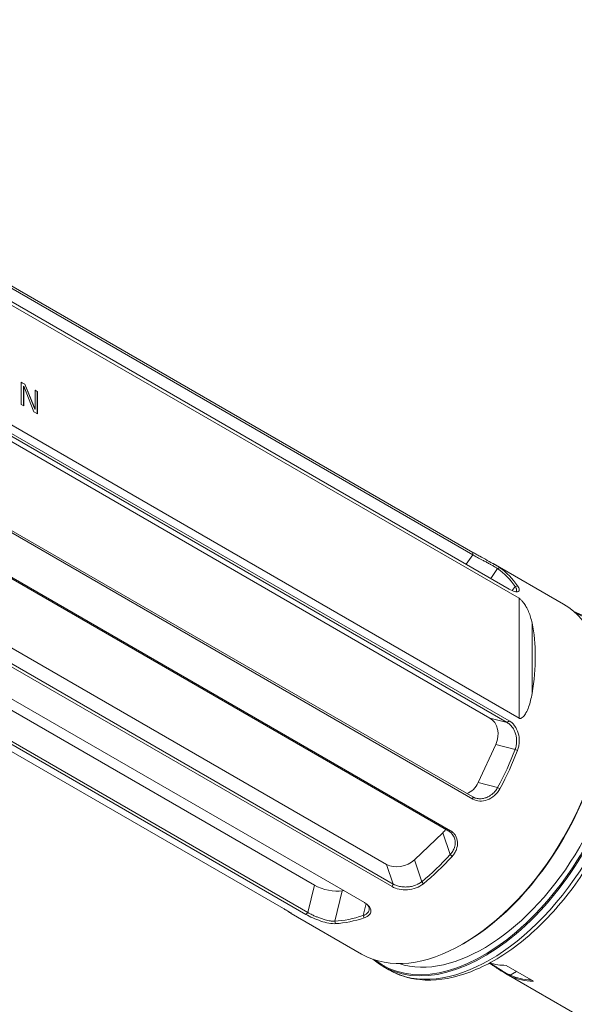
# Model space of a CAD drawing. Units: inches. Extents: x 2 to 107, y 2 to 82.
# Drawn here: x 88 to 97, y 57 to 74 of the extents above; entities that cross this region are included whole.
import ezdxf

# ---------------------------------------------------------------- set-up
doc = ezdxf.new("R2010")
doc.units = ezdxf.units.IN
doc.header["$LTSCALE"] = 10
doc.header["$MEASUREMENT"] = 0
doc.layers.add('L', color=7, linetype='Continuous', lineweight=18)

msp = doc.modelspace()

# ---------------------------------------------------------------- linework, layer by layer
at = {"layer": 'L'}
for p, q in [((76.2373, 75.8458), (95.7441, 64.5836)), ((76.2423, 75.801), (95.7424, 64.5426)), ((96.365, 63.9553), (76.6351, 75.3463)), ((96.535, 63.7975), (78.8295, 74.0198)), ((96.0354, 61.7424), (75.7132, 73.4754)), ((76.6016, 73.056), (96.3315, 61.6649)), ((76.6351, 73.0859), (96.365, 61.6948)), ((96.535, 61.7402), (78.8295, 71.9625)), ((95.7424, 60.3886), (76.0125, 71.7797)), ((95.7441, 60.3495), (76.0142, 71.7406)), ((75.5984, 71.1932), (95.3283, 59.8021)), ((75.6309, 71.1977), (95.3608, 59.8066)), ((74.0352, 70.9089), (94.2621, 59.2309)), ((94.3752, 58.8942), (74.6453, 70.2853)), ((94.3561, 58.8497), (74.6262, 70.2407)), ((73.577, 70.1006), (93.0233, 58.8733)), ((74.1524, 69.9672), (93.8823, 58.5761)), ((72.7664, 69.8632), (92.4943, 58.4733)), ((92.9101, 58.406), (73.1802, 69.797)), ((92.8777, 58.373), (73.1478, 69.7641)), ((87.9954, 67.5063), (87.9954, 67.1206)), ((88.058, 67.4701), (87.9954, 67.5063)), ((88.0536, 67.4676), (87.9954, 67.5012)), ((88.0372, 67.433), (88.0327, 67.4304)), ((88.0327, 67.099), (88.0327, 67.4304)), ((88.0372, 67.0965), (88.0372, 67.433)), ((88.0372, 67.433), (88.2111, 66.996)), ((88.058, 67.4701), (88.0536, 67.4676)), ((88.2276, 67.0388), (88.0536, 67.4676)), ((88.232, 67.0414), (88.058, 67.4701)), ((88.232, 67.3697), (88.232, 67.0414)), ((88.2738, 67.3456), (88.232, 67.3697)), ((88.2693, 67.343), (88.232, 67.3645)), ((88.2738, 67.3456), (88.2693, 67.343)), ((88.2693, 66.9624), (88.2693, 67.343)), ((88.2738, 66.9598), (88.2738, 67.3456)), ((87.9954, 67.1206), (88.0372, 67.0965)), ((88.2111, 66.996), (88.2738, 66.9598)), ((88.232, 67.0414), (88.2276, 67.0388)), ((95.7424, 64.5426), (95.6281, 64.3807)), ((95.7441, 64.5836), (95.7424, 64.5426)), ((97.2991, 63.6931), (96.0885, 64.392)), ((96.1666, 64.3053), (96.0485, 64.138)), ((96.2054, 64.3192), (96.1666, 64.3053)), ((96.4677, 64.0006), (96.4169, 63.9287)), ((96.5093, 64.0117), (96.4677, 64.0006)), ((96.535, 61.7402), (96.535, 63.7975)), ((96.7577, 62.1656), (96.7577, 63.3721)), ((96.3315, 61.6649), (96.0354, 61.7424)), ((96.365, 61.6948), (96.3315, 61.6649)), ((95.8353, 60.6366), (96.1363, 61.289)), ((96.4677, 61.2023), (96.1363, 61.289)), ((96.5093, 61.1877), (96.4677, 61.2023)), ((96.1666, 60.5499), (95.8353, 60.6366)), ((96.2054, 60.5294), (96.1666, 60.5499)), ((95.7441, 60.3495), (95.7424, 60.3886)), ((95.3608, 59.8066), (95.3283, 59.8021)), ((94.74, 59.3114), (95.2272, 59.7754)), ((95.3538, 59.3987), (95.2272, 59.7754)), ((94.8666, 58.9346), (94.74, 59.3114)), ((95.3851, 59.3676), (95.3538, 59.3987)), ((94.3752, 58.8942), (94.2621, 59.2309)), ((92.9101, 58.406), (93.0233, 58.8733)), ((94.3561, 58.8497), (94.3752, 58.8942)), ((94.8935, 58.8993), (94.8666, 58.9346)), ((93.3747, 58.256), (93.5012, 58.7789)), ((93.5012, 58.7789), (93.5233, 58.7834)), ((93.8618, 58.3545), (93.911, 58.5577)), ((92.5675, 58.4291), (92.5674, 58.4298)), ((93.8346, 57.6922), (92.6239, 58.3912)), ((92.8777, 58.373), (92.9101, 58.406)), ((93.8795, 58.3139), (93.8618, 58.3545)), ((93.3879, 58.2145), (93.3747, 58.256)), ((95.5891, 57.8767), (95.5669, 57.8638)), ((94.202, 57.4801), (94.3023, 57.4222)), ((96.3129, 57.4989), (96.7806, 57.2288)), ((96.3142, 57.3517), (101.877, 54.14)), ((96.4924, 57.3953), (96.3845, 57.333)), ((96.3882, 57.3127), (96.3845, 57.333))]:
    msp.add_line(p, q, dxfattribs=at)
for centre, major_axis, ratio, start_param, end_param in [((94.3642, 61.387), (1.7165, 2.9731), 0.5773503, 6.0204044, 6.231807), ((94.3865, 61.3741), (1.7323, 3.0004), 0.5773503, 6.0204044, 6.231807), ((95.5669, 60.6926), (1.7323, 3.0004), 0.5773503, 3.1415927, 6.2831853), ((95.9343, 60.4805), (1.7323, 3.0004), 0.5773503, 3.0353267, 6.3894513), ((95.9232, 60.4869), (1.7244, 2.9868), 0.5773503, 3.0603296, 6.3644483), ((96.0345, 60.4226), (1.7323, 3.0004), 0.5773503, 3.1415927, 6.2831853), ((94.3642, 61.387), (1.7323, 3.0004), 0.5773503, 5.2828768, 5.7126975), ((95.9232, 60.4869), (-1.6535, -2.864), 0.5773503, 0.1187615, 3.0228312), ((95.5891, 60.6798), (-1.7165, -2.9731), 0.5773503, 0.7853982, 2.3561945), ((95.8914, 61.4304), (0.0877, 0.3352), 0.8064442, 4.4946641, 6.0654604), ((94.3642, 61.387), (-1.7165, -2.9731), 0.5773503, 1.6221747, 1.8335773), ((94.3865, 61.3741), (-1.7323, -3.0004), 0.5773503, 1.6221747, 1.8335773), ((95.5903, 60.7781), (0.0877, 0.3352), 0.8064442, 3.6262022, 4.4946641), ((94.9822, 59.9169), (0.3284, 0.1103), 0.7275038, 5.2831477, 5.5241216), ((94.495, 59.4528), (0.3284, 0.1103), 0.7275038, 3.7123514, 5.2831477), ((94.3642, 61.387), (-1.7165, -2.9731), 0.5773503, 0.9938561, 1.2052587), ((94.3865, 61.3741), (-1.7323, -3.0004), 0.5773503, 0.9938561, 1.2052587), ((93.2563, 58.9204), (0.3367, -0.0815), 0.3706817, 4.0415599, 5.6123562), ((94.3865, 61.3741), (-1.7323, -3.0004), 0.5773503, 6.2273627, 6.231807), ((94.3642, 61.387), (-1.7165, -2.9731), 0.5773503, 0.3655376, 0.5769402), ((94.3865, 61.3741), (-1.7323, -3.0004), 0.5773503, 0.3655376, 0.5769402), ((97.1147, 59.799), (-1.2598, -2.1821), 0.5773503, 0.1317495, 0.3186328), ((97.5713, 59.5354), (-1.252, -2.1685), 0.5773503, 0.050857, 0.2989803), ((97.5824, 59.529), (-1.2598, -2.1821), 0.5773503, 0.0508557, 0.3186328)]:
    msp.add_ellipse(centre, major_axis=major_axis, ratio=ratio, start_param=start_param, end_param=end_param, dxfattribs=at)
for points, knots in [([(95.7424, 64.5426), (95.7513, 64.5375), (95.7605, 64.5322), (95.7797, 64.5214), (95.7896, 64.5159), (95.8065, 64.5065), (95.8134, 64.5027), (95.8488, 64.4833), (95.8785, 64.4674), (95.9286, 64.4406), (95.9487, 64.4299), (95.9884, 64.4087), (96.008, 64.3981), (96.0411, 64.38), (96.0549, 64.3724), (96.088, 64.3537), (96.1064, 64.3431), (96.1313, 64.328), (96.1391, 64.3232), (96.1501, 64.3162), (96.1536, 64.314), (96.1603, 64.3095), (96.1635, 64.3074), (96.1666, 64.3053)], [0.000001, 0.000001, 0.000001, 0.000001, 0.1193348, 0.1193348, 0.239079, 0.239079, 0.3190961, 0.3190961, 0.6430976, 0.6430976, 0.8598853, 0.8598853, 1.0785326, 1.0785326, 1.244651, 1.244651, 1.4937435, 1.4937435, 1.6177968, 1.6177968, 1.6794561, 1.6794561, 1.7409571, 1.7409571, 1.7409571, 1.7409571]), ([(95.7441, 64.5836), (95.7615, 64.5736), (95.78, 64.563), (95.8192, 64.5411), (95.8398, 64.5297), (95.9033, 64.4947), (95.9473, 64.4708), (96.0336, 64.4233), (96.0751, 64.4), (96.1306, 64.3673), (96.148, 64.3568), (96.1794, 64.337), (96.1933, 64.3277), (96.2054, 64.3192)], [0.000001, 0.000001, 0.000001, 0.000001, 0.2335193, 0.2335193, 0.4693032, 0.4693032, 0.9431238, 0.9431238, 1.4255301, 1.4255301, 1.6708607, 1.6708607, 1.914615, 1.914615, 1.914615, 1.914615]), ([(96.5093, 64.0117), (96.5274, 63.9858), (96.5375, 63.9635), (96.5406, 63.9289), (96.534, 63.9169), (96.5058, 63.9056), (96.4848, 63.9063), (96.4315, 63.9211), (96.3999, 63.9351), (96.365, 63.9553)], [0.000001, 0.000001, 0.000001, 0.000001, 0.4896724, 0.4896724, 0.9718234, 0.9718234, 1.4452694, 1.4452694, 1.9149582, 1.9149582, 1.9149582, 1.9149582]), ([(96.4677, 64.0006), (96.47, 63.9973), (96.4721, 63.994), (96.476, 63.9877), (96.4778, 63.9845), (96.4829, 63.9753), (96.4857, 63.9694), (96.4893, 63.9601), (96.4905, 63.9565), (96.4951, 63.9392), (96.4944, 63.9278), (96.4871, 63.9152), (96.4835, 63.9117), (96.4789, 63.9091)], [0.000001, 0.000001, 0.000001, 0.000001, 0.06175155, 0.06175155, 0.12360973, 0.12360973, 0.2477788, 0.2477788, 0.33069078, 0.33069078, 0.66352758, 0.66352758, 0.83340367, 0.83340367, 0.83340367, 0.83340367]), ([(96.535, 63.7975), (96.5411, 63.794), (96.5475, 63.7894), (96.5602, 63.7789), (96.5666, 63.7729), (96.5852, 63.754), (96.5971, 63.7398), (96.6242, 63.7043), (96.6414, 63.6776), (96.6707, 63.6263), (96.686, 63.5949), (96.7122, 63.5323), (96.7231, 63.5012), (96.7418, 63.4402), (96.7503, 63.4065), (96.7577, 63.3721)], [-8.0681619, -8.0681619, -8.0681619, -8.0681619, -7.9852271, -7.9852271, -7.9022924, -7.9022924, -7.7364229, -7.7364229, -7.4481825, -7.4481825, -7.0669672, -7.0669672, -6.6857518, -6.6857518, -6.2461948, -6.2461948, -6.2461948, -6.2461948]), ([(97.7668, 63.423), (97.952, 63.3161), (98.1089, 63.1616), (98.356, 62.7712), (98.4429, 62.532), (98.5385, 61.987), (98.5432, 61.6781), (98.4673, 61.0283), (98.3862, 60.6872), (98.1478, 60.0092), (97.9908, 59.6724), (97.617, 59.0353), (97.4004, 58.7352), (96.9279, 58.2006), (96.6721, 57.9663), (96.1445, 57.5875), (95.8726, 57.4433), (95.3395, 57.2645), (95.0777, 57.2291), (94.6423, 57.2734), (94.4621, 57.3299), (94.3023, 57.4222)], [5.4977871, 5.4977871, 5.4977871, 5.4977871, 5.7917259, 5.7917259, 6.1011711, 6.1011711, 6.4267881, 6.4267881, 6.7543903, 6.7543903, 7.0807175, 7.0807175, 7.4065034, 7.4065034, 7.7329119, 7.7329119, 8.0605746, 8.0605746, 8.3855793, 8.3855793, 8.6393798, 8.6393798, 8.6393798, 8.6393798]), ([(96.7577, 62.1656), (96.7503, 62.1227), (96.7418, 62.0808), (96.7231, 62.0059), (96.7122, 61.968), (96.686, 61.8947), (96.6707, 61.8593), (96.6414, 61.8063), (96.6242, 61.7808), (96.5971, 61.7533), (96.5852, 61.7439), (96.5666, 61.7364), (96.5602, 61.7349), (96.5475, 61.7351), (96.5411, 61.7366), (96.535, 61.7402)], [-1.8219671, -1.8219671, -1.8219671, -1.8219671, -1.3824101, -1.3824101, -1.0011947, -1.0011947, -0.6199794, -0.6199794, -0.331739, -0.331739, -0.1658695, -0.1658695, -0.0829348, -0.0829348, 0, 0, 0, 0]), ([(96.3315, 61.6649), (96.3404, 61.6598), (96.349, 61.6541), (96.3659, 61.6414), (96.3741, 61.6344), (96.3873, 61.6218), (96.3925, 61.6165), (96.4178, 61.5886), (96.4355, 61.5626), (96.4598, 61.5144), (96.4681, 61.4939), (96.4814, 61.4512), (96.4864, 61.4289), (96.492, 61.3891), (96.4934, 61.3717), (96.4942, 61.3281), (96.4922, 61.3019), (96.4857, 61.2635), (96.4829, 61.2509), (96.4778, 61.2323), (96.476, 61.2262), (96.4721, 61.2141), (96.47, 61.2082), (96.4677, 61.2023)], [0.000001, 0.000001, 0.000001, 0.000001, 0.1193346, 0.1193346, 0.239079, 0.239079, 0.3190961, 0.3190961, 0.6430977, 0.6430977, 0.8598854, 0.8598854, 1.0785327, 1.0785327, 1.2446509, 1.2446509, 1.4937436, 1.4937436, 1.6177968, 1.6177968, 1.6794561, 1.6794561, 1.7409569, 1.7409569, 1.7409569, 1.7409569]), ([(96.365, 61.6948), (96.3824, 61.6848), (96.3989, 61.6726), (96.4302, 61.644), (96.4448, 61.6277), (96.4848, 61.5734), (96.5058, 61.5308), (96.534, 61.4371), (96.5406, 61.3868), (96.5382, 61.3106), (96.5353, 61.2851), (96.5253, 61.2353), (96.5183, 61.2111), (96.5093, 61.1877)], [0.000001, 0.000001, 0.000001, 0.000001, 0.2335197, 0.2335197, 0.4693049, 0.4693049, 0.9431276, 0.9431276, 1.4255359, 1.4255359, 1.670868, 1.670868, 1.9146232, 1.9146232, 1.9146232, 1.9146232]), ([(96.1666, 60.5499), (96.1635, 60.5443), (96.1603, 60.5386), (96.1535, 60.5276), (96.15, 60.5222), (96.1391, 60.5061), (96.1313, 60.4957), (96.1174, 60.4792), (96.1117, 60.4728), (96.082, 60.4417), (96.0553, 60.4205), (96.0078, 60.3923), (95.9883, 60.383), (95.9486, 60.3685), (95.9285, 60.3633), (95.8933, 60.358), (95.8783, 60.3568), (95.8415, 60.357), (95.8201, 60.3598), (95.7894, 60.3679), (95.7796, 60.3712), (95.7652, 60.3771), (95.7605, 60.3792), (95.7513, 60.3837), (95.7468, 60.3861), (95.7424, 60.3886)], [0.000001, 0.000001, 0.000001, 0.000001, 0.0617517, 0.0617517, 0.12361, 0.12361, 0.2477789, 0.2477789, 0.3306908, 0.3306908, 0.6635277, 0.6635277, 0.8823322, 0.8823322, 1.0992739, 1.0992739, 1.2618735, 1.2618735, 1.5033341, 1.5033341, 1.6231975, 1.6231975, 1.6827507, 1.6827507, 1.742145, 1.742145, 1.742145, 1.742145]), ([(96.2054, 60.5294), (96.1811, 60.4842), (96.1492, 60.4439), (96.075, 60.3781), (96.0335, 60.3529), (95.9472, 60.3207), (95.9032, 60.3135), (95.8187, 60.318), (95.779, 60.3294), (95.7441, 60.3495)], [0.000001, 0.000001, 0.000001, 0.000001, 0.4896715, 0.4896715, 0.9718213, 0.9718213, 1.4452657, 1.4452657, 1.9149531, 1.9149531, 1.9149531, 1.9149531]), ([(95.3283, 59.8021), (95.3372, 59.797), (95.3456, 59.7913), (95.3616, 59.779), (95.3691, 59.7723), (95.3807, 59.7604), (95.3852, 59.7554), (95.4064, 59.7292), (95.4192, 59.7052), (95.4331, 59.6617), (95.4367, 59.6434), (95.4395, 59.6056), (95.4388, 59.5862), (95.4338, 59.5519), (95.4304, 59.5371), (95.4188, 59.5003), (95.4092, 59.4786), (95.391, 59.4473), (95.3843, 59.4371), (95.3735, 59.4223), (95.3697, 59.4175), (95.3619, 59.408), (95.3579, 59.4033), (95.3538, 59.3987)], [0.000001, 0.000001, 0.000001, 0.000001, 0.1193357, 0.1193357, 0.2390795, 0.2390795, 0.3190967, 0.3190967, 0.6430987, 0.6430987, 0.8598867, 0.8598867, 1.0785341, 1.0785341, 1.2446525, 1.2446525, 1.4937453, 1.4937453, 1.6177985, 1.6177985, 1.6794577, 1.6794577, 1.7409584, 1.7409584, 1.7409584, 1.7409584]), ([(95.3608, 59.8066), (95.3781, 59.7966), (95.3939, 59.7847), (95.422, 59.7576), (95.4342, 59.7424), (95.4648, 59.6925), (95.4767, 59.6542), (95.4823, 59.5721), (95.4756, 59.529), (95.4516, 59.4657), (95.4412, 59.4449), (95.4162, 59.4048), (95.4017, 59.3857), (95.3851, 59.3676)], [0.000001, 0.000001, 0.000001, 0.000001, 0.233518, 0.233518, 0.4692969, 0.4692969, 0.9431065, 0.9431065, 1.4255015, 1.4255015, 1.6708267, 1.6708267, 1.9145749, 1.9145749, 1.9145749, 1.9145749]), ([(94.8935, 58.8993), (94.8579, 58.8701), (94.8153, 58.8461), (94.7222, 58.8115), (94.6725, 58.8009), (94.5729, 58.7934), (94.5238, 58.7963), (94.4324, 58.8145), (94.391, 58.8295), (94.3561, 58.8497)], [0.000001, 0.000001, 0.000001, 0.000001, 0.4896724, 0.4896724, 0.9718262, 0.9718262, 1.4452747, 1.4452747, 1.9149668, 1.9149668, 1.9149668, 1.9149668]), ([(94.8666, 58.9346), (94.8621, 58.931), (94.8575, 58.9274), (94.848, 58.9205), (94.8431, 58.9172), (94.8281, 58.9073), (94.8176, 58.9012), (94.7995, 58.8916), (94.792, 58.888), (94.7539, 58.8708), (94.7211, 58.8603), (94.6646, 58.8488), (94.6417, 58.8458), (94.5961, 58.8429), (94.5735, 58.8429), (94.5344, 58.8456), (94.518, 58.8475), (94.478, 58.8544), (94.4552, 58.8603), (94.4231, 58.8714), (94.4129, 58.8755), (94.3982, 58.8821), (94.3934, 58.8844), (94.3841, 58.8892), (94.3796, 58.8916), (94.3752, 58.8942)], [0.000001, 0.000001, 0.000001, 0.000001, 0.0617511, 0.0617511, 0.123609, 0.123609, 0.2477779, 0.2477779, 0.3306898, 0.3306898, 0.6635267, 0.6635267, 0.8823315, 0.8823315, 1.0992733, 1.0992733, 1.2618729, 1.2618729, 1.5033337, 1.5033337, 1.6231972, 1.6231972, 1.6827507, 1.6827507, 1.7421453, 1.7421453, 1.7421453, 1.7421453]), ([(92.4943, 58.4733), (92.5117, 58.4633), (92.5277, 58.4539), (92.5565, 58.4366), (92.5693, 58.4287), (92.6025, 58.4078), (92.617, 58.3979), (92.6302, 58.388), (92.6285, 58.3883), (92.6142, 58.3972), (92.6074, 58.4017), (92.5901, 58.4133), (92.5797, 58.4205), (92.5675, 58.4291)], [0.000001, 0.000001, 0.000001, 0.000001, 0.2335193, 0.2335193, 0.4693032, 0.4693032, 0.9431238, 0.9431238, 1.4255301, 1.4255301, 1.6708607, 1.6708607, 1.914615, 1.914615, 1.914615, 1.914615]), ([(93.9368, 58.5368), (93.9456, 58.5252), (93.9523, 58.5132), (93.9612, 58.4893), (93.9634, 58.4775), (93.9634, 58.4541), (93.9612, 58.4427), (93.9535, 58.4235), (93.9489, 58.4156), (93.9345, 58.3967), (93.9232, 58.3864), (93.9026, 58.3729), (93.8952, 58.3687), (93.8832, 58.363), (93.8791, 58.3612), (93.8707, 58.3577), (93.8663, 58.3561), (93.8618, 58.3545)], [0.4232375, 0.4232375, 0.4232375, 0.4232375, 0.6430991, 0.6430991, 0.8598869, 0.8598869, 1.0785344, 1.0785344, 1.244653, 1.244653, 1.4937463, 1.4937463, 1.6177994, 1.6177994, 1.6794577, 1.6794577, 1.7409572, 1.7409572, 1.7409572, 1.7409572]), ([(93.8823, 58.5761), (93.8997, 58.5661), (93.9152, 58.5553), (93.9423, 58.5325), (93.9539, 58.5205), (93.9819, 58.4833), (93.9913, 58.4575), (93.9911, 58.4075), (93.9813, 58.3837), (93.9527, 58.3529), (93.9409, 58.3435), (93.913, 58.3269), (93.8972, 58.3198), (93.8795, 58.3139)], [0.000001, 0.000001, 0.000001, 0.000001, 0.2335199, 0.2335199, 0.4693043, 0.4693043, 0.9431243, 0.9431243, 1.4255299, 1.4255299, 1.670862, 1.670862, 1.9146138, 1.9146138, 1.9146138, 1.9146138]), ([(93.3879, 58.2145), (93.3547, 58.2124), (93.315, 58.2156), (93.2279, 58.2315), (93.1814, 58.2438), (93.0875, 58.2749), (93.0409, 58.2931), (92.953, 58.3324), (92.9126, 58.3529), (92.8777, 58.373)], [0.000001, 0.000001, 0.000001, 0.000001, 0.4896716, 0.4896716, 0.9718229, 0.9718229, 1.4452691, 1.4452691, 1.9149593, 1.9149593, 1.9149593, 1.9149593]), ([(93.3747, 58.256), (93.3705, 58.2558), (93.3662, 58.2557), (93.3574, 58.2557), (93.3529, 58.2558), (93.3389, 58.2563), (93.3292, 58.257), (93.3124, 58.2588), (93.3055, 58.2597), (93.2701, 58.2649), (93.2396, 58.2716), (93.1869, 58.2862), (93.1656, 58.2929), (93.1228, 58.3076), (93.1015, 58.3156), (93.0646, 58.3304), (93.0489, 58.3371), (93.0108, 58.3539), (92.9887, 58.3644), (92.9575, 58.3801), (92.9475, 58.3853), (92.933, 58.3931), (92.9283, 58.3957), (92.9191, 58.4009), (92.9146, 58.4034), (92.9101, 58.406)], [0.000001, 0.000001, 0.000001, 0.000001, 0.0617515, 0.0617515, 0.1236096, 0.1236096, 0.2477785, 0.2477785, 0.3306904, 0.3306904, 0.663527, 0.663527, 0.8823315, 0.8823315, 1.0992734, 1.0992734, 1.2618726, 1.2618726, 1.5033333, 1.5033333, 1.6231968, 1.6231968, 1.6827503, 1.6827503, 1.742145, 1.742145, 1.742145, 1.742145]), ([(96.3882, 57.3127), (96.3668, 57.3227), (96.3436, 57.3349), (96.296, 57.3621), (96.2721, 57.3767), (96.2314, 57.4026), (96.2155, 57.4129), (96.1804, 57.436), (96.1609, 57.4491), (96.1234, 57.4743), (96.1056, 57.4862), (96.0794, 57.5038), (96.071, 57.5093), (96.0508, 57.5227), (96.039, 57.5305), (96.0272, 57.5381)], [0.0000149, 0.0000149, 0.0000149, 0.0000149, 0.3881317, 0.3881317, 0.731593, 0.731593, 0.9392331, 0.9392331, 1.1770803, 1.1770803, 1.3835293, 1.3835293, 1.4791807, 1.4791807, 1.6155277, 1.6155277, 1.6155277, 1.6155277]), ([(96.3845, 57.333), (96.36, 57.3432), (96.3329, 57.3564), (96.2779, 57.3862), (96.2505, 57.4023), (96.204, 57.4309), (96.1861, 57.4421), (96.1503, 57.465), (96.1323, 57.4767), (96.0979, 57.4989), (96.0816, 57.5095), (96.0554, 57.5264), (96.0455, 57.5327), (96.0357, 57.5389)], [0.000001, 0.000001, 0.000001, 0.000001, 0.4361195, 0.4361195, 0.8136642, 0.8136642, 1.0361265, 1.0361265, 1.2464732, 1.2464732, 1.4323045, 1.4323045, 1.5448348, 1.5448348, 1.5448348, 1.5448348])]:
    msp.add_open_spline(points, degree=3, knots=knots, dxfattribs=at)

doc.saveas('drawing.dxf')
